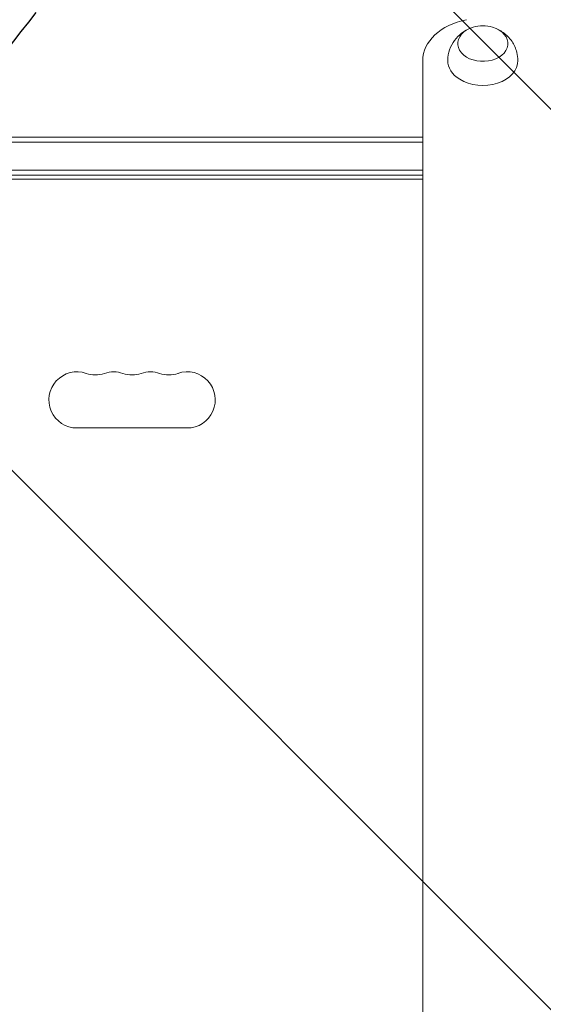
# Model space of a CAD drawing. Units: millimetres. Extents: x -4421 to 4446, y -3492 to 3093.
# Drawn here: x 80 to 342, y 980 to 1471 of the extents above; entities that cross this region are included whole.
import ezdxf

# ---------------------------------------------------------------- set-up
doc = ezdxf.new("R2010")
doc.units = ezdxf.units.MM
doc.header["$LTSCALE"] = 20
doc.linetypes.add('HIDDEN', pattern=[9.525, 6.35, -3.175])
for name, color, linetype in [('2d', 230, 'Continuous'), ('EN-Free_Space', 10, 'HIDDEN'), ('EN-Free_Space_Hatch', 10, 'HIDDEN')]:
    doc.layers.add(name, color=color, linetype=linetype)

msp = doc.modelspace()

# ---------------------------------------------------------------- hatches: boundary and pattern name
at = {"layer": 'EN-Free_Space_Hatch'}
h = msp.add_hatch(dxfattribs=at)
h.set_pattern_fill('ANSI31', color=256, scale=100, angle=90)
h.set_pattern_definition([(135, (852.44, 469.55), (-224.506, -224.506), [])])
edge = h.paths.add_edge_path()
edge.add_line((871.44, -147.91), (2946.44, -147.91))
edge.add_arc((2946.44, 852.09), 1000, 270, 360)
edge.add_arc((2946.44, 852.09), 1000, 360, 450)
edge.add_line((2946.44, 1852.09), (871.44, 1852.09))
edge.add_arc((871.44, 852.09), 1000, 90, 180)
edge.add_arc((871.44, 852.09), 1000, 180, 270)

# ---------------------------------------------------------------- linework, layer by layer
at = {"layer": '2d', "lineweight": 0}
for p, q in [((281.44, 1450.27), (281.44, 253.92)), ((-178.76, 1412.09), (281.44, 1412.09)), ((-178.76, 1409.59), (281.44, 1409.59)), ((281.44, 1395.59), (-176.62, 1395.59)), ((281.44, 1393.09), (-176.56, 1393.09)), ((281.44, 1391.09), (-125.31, 1391.09)), ((108.94, 1267.09), (163.94, 1267.09))]:
    msp.add_line(p, q, dxfattribs=at)
for centre, radius, start, end in [((311.44, 1450.61), 17, 73.4317, 106.5683), ((108.94, 1281.09), 14, 70.8901, 270), ((118.11, 1307.55), 14, 250.8901, 289.1099), ((127.28, 1281.09), 14, 70.8901, 109.1099), ((136.44, 1307.55), 14, 250.8901, 289.1099), ((145.61, 1281.09), 14, 70.8901, 109.1099), ((154.78, 1307.55), 14, 250.8901, 289.1099), ((163.94, 1281.09), 14, 270, 109.1099)]:
    msp.add_arc(centre, radius, start, end, dxfattribs=at)
for centre, major_axis, start_param, end_param in [((311.44, 1450.27), (-30, 0), 4.987356, 6.283185), ((311.44, 1458.75), (-12.5, 0), 5.564713, 10.597315), ((311.44, 1458.75), (-12.5, 0), 5.110648, 5.564713), ((311.44, 1450.27), (-17.5, 0), 6.271992, 7.135509), ((311.44, 1450.27), (-17.5, 0), 0.852324, 3.152786)]:
    msp.add_ellipse(centre, major_axis=major_axis, ratio=0.707107, start_param=start_param, end_param=end_param, dxfattribs=at)
for points, knots in [([(293.94, 1450.41), (293.97, 1452.25), (294.31, 1454.07), (295.47, 1457.47), (296.31, 1459.01), (298.35, 1461.81), (299.58, 1462.99), (301.82, 1464.69), (302.84, 1465.29), (303.84, 1465.77)], [3.1527861, 3.1527861, 3.1527861, 3.1527861, 3.3791125, 3.3791125, 3.6179397, 3.6179397, 3.8918218, 3.8918218, 4.1186893, 4.1186893, 4.1186893, 4.1186893]), ([(319.04, 1465.77), (319.9, 1465.36), (320.77, 1464.86), (323.16, 1463.16), (324.69, 1461.72), (327.03, 1458.24), (327.9, 1456.4), (328.74, 1453.08), (328.92, 1451.75), (328.94, 1450.41)], [5.3060886, 5.3060886, 5.3060886, 5.3060886, 5.5000867, 5.5000867, 5.8390114, 5.8390114, 6.1070992, 6.1070992, 6.2719919, 6.2719919, 6.2719919, 6.2719919])]:
    msp.add_open_spline(points, degree=3, knots=knots, dxfattribs=at)
at = {"layer": 'EN-Free_Space', "flags": 128}
msp.add_lwpolyline([(871.44, -147.91), (2946.44, -147.91, 1), (2946.44, 1852.09), (871.44, 1852.09, 1)], format="xyb", close=True, dxfattribs=at)

doc.saveas('drawing.dxf')
